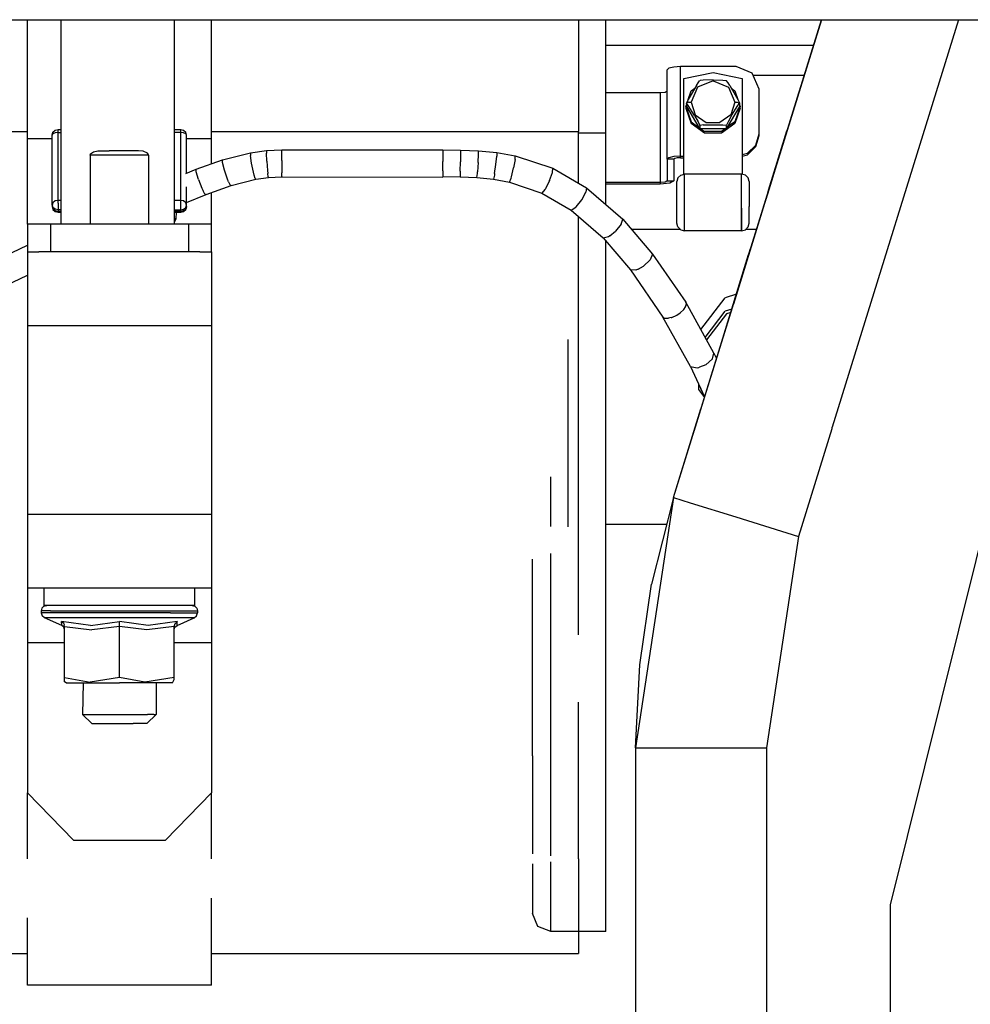
# Model space of a CAD drawing. Units: millimetres. Extents: x 967 to 8865, y -1812 to 1973.
# Drawn here: x 5852 to 6059, y 129 to 343 of the extents above; entities that cross this region are included whole.
import ezdxf

# ---------------------------------------------------------------- set-up
doc = ezdxf.new("R2010")
doc.units = ezdxf.units.MM
doc.layers.add('TFR-TRI', color=7, linetype='CONTINUOUS', true_color=0xffffff)

msp = doc.modelspace()

# ---------------------------------------------------------------- linework, layer by layer
at = {"layer": 'TFR-TRI', "color": 18, "linetype": 'CONTINUOUS'}
for p, q in [((5504.378906, 342.519775), (6026.611328, 342.519775)), ((5854, 316.593018), (5854, 342.519775)), ((5861.299805, 342.519775), (5861.299805, 298.051025)), ((5885.933594, 342.519775), (5885.933594, 298.051025)), ((5894, 316.593018), (5894, 342.519775)), ((5973.792969, 342.519775), (5973.792969, 340.039307)), ((5979.79248, 317.888672), (5979.79248, 342.519775)), ((5994.462891, 238.655518), (6026.611328, 342.519775)), ((5994.462891, 238.655518), (6026.611328, 342.519775)), ((6026.611328, 342.519775), (6006.521973, 277.616455)), ((6026.611328, 342.519775), (6022.878906, 330.462402)), ((6026.611328, 342.519775), (6026.495605, 342.146484)), ((6026.611328, 342.519775), (6026.495605, 342.146484)), ((6026.611328, 342.519775), (6032.194824, 342.519775)), ((6056.390625, 342.519775), (6028.991699, 254)), ((6056.390625, 342.519775), (6028.991699, 254)), ((6032.194824, 342.519775), (6821.044922, 342.519775)), ((6089.367188, 342.519775), (6041.560547, 150.180664)), ((5973.792969, 340.039307), (5973.792969, 318.228516)), ((5979.79248, 336.998047), (6024.901855, 336.998047)), ((5993.456543, 331.989258), (5993.062012, 331.653809)), ((5993.062012, 312.181396), (5993.062012, 331.653809)), ((5994.532715, 332.234619), (5993.456543, 331.989258)), ((5996.002441, 332.324707), (5994.532715, 332.234619)), ((6008.062012, 332.324707), (5996.002441, 332.324707)), ((5996.002441, 312.851807), (5996.002441, 332.324707)), ((5996.002441, 312.851807), (5996.002441, 332.324707)), ((6011.598145, 330.898682), (6008.062012, 332.324707)), ((5996.712402, 329.737305), (6003.062988, 331.0271)), ((5996.712402, 308.912109), (5996.712402, 329.737305)), ((6003.062988, 331.0271), (6009.413086, 329.737305)), ((6009.413086, 329.737305), (6009.413086, 308.912109)), ((6013.0625, 327.456299), (6011.598145, 330.898682)), ((6022.848145, 330.361572), (6011.82666, 330.361572)), ((6022.848145, 330.361572), (6011.82666, 330.361572)), ((6022.878906, 330.462402), (6020.425781, 322.536377)), ((5999.436035, 328.195312), (5997.668945, 325.180176)), ((5999.6875, 327.882324), (5998.289062, 324.595703)), ((5999.6875, 327.882324), (5998.289062, 324.595703)), ((5998.297363, 327.053955), (5999.100586, 327.622314)), ((5999.436035, 328.195312), (5999.802246, 328.776123)), ((6003.062988, 329.243408), (5999.6875, 327.882324)), ((6003.062988, 329.243408), (5999.6875, 327.882324)), ((5999.802246, 328.776123), (6000.148438, 329.242676)), ((6000.289551, 329.311279), (6000.148438, 329.242676)), ((6000.936035, 329.407471), (6000.289551, 329.311279)), ((6003.062988, 329.458252), (6000.936035, 329.407471)), ((6003.062988, 329.458252), (6005.20166, 329.40625)), ((6003.062988, 329.243408), (6006.437988, 327.882324)), ((6003.062988, 329.243408), (6006.437988, 327.882324)), ((6005.20166, 329.40625), (6005.894531, 329.288818)), ((6006.006348, 329.215088), (6005.894531, 329.288818)), ((6006.32959, 328.766357), (6006.006348, 329.215088)), ((6006.688965, 328.19458), (6006.32959, 328.766357)), ((6006.437988, 327.882324), (6007.835449, 324.595703)), ((6006.437988, 327.882324), (6007.835449, 324.595703)), ((6006.688965, 328.19458), (6008.462891, 325.168457)), ((6007.024902, 327.621826), (6007.828125, 327.053955)), ((6013.0625, 317.720215), (6013.0625, 327.456299)), ((5991.592285, 326.621094), (5979.79248, 326.621094)), ((5992.631836, 326.719482), (5991.592285, 326.621094)), ((5991.592285, 326.621094), (5991.592285, 307.148682)), ((5991.592285, 326.621094), (5991.592285, 307.148682)), ((5993.062012, 326.956787), (5992.631836, 326.719482)), ((5997.674805, 325.190674), (5998.297363, 327.053955)), ((6007.828125, 327.053955), (6008.449707, 325.189697)), ((6021.658203, 326.517578), (6014.875488, 304.606445)), ((5997.171875, 323.68335), (5997.289062, 324.033203)), ((5997.171875, 323.68335), (5998.297363, 320.3125)), ((5997.171875, 323.68335), (5997.171875, 323.318115)), ((5997.171875, 323.68335), (5998.297363, 320.3125)), ((5997.171875, 323.318115), (5998.297363, 319.94751)), ((5997.289062, 324.367676), (5997.345703, 324.539062)), ((5997.289062, 324.373291), (5997.419922, 324.480469)), ((5997.289062, 324.373291), (5997.315918, 324.374268)), ((5997.289062, 324.373291), (5997.315918, 324.374268)), ((5997.289062, 324.373291), (5997.289062, 324.367676)), ((5997.289062, 324.367676), (5997.289062, 323.68335)), ((5997.289062, 323.68335), (6000.003418, 319.105713)), ((5997.419922, 324.480469), (5997.291504, 324.369629)), ((5997.662598, 323.907715), (5997.315918, 324.374268)), ((5997.662598, 323.907715), (5997.315918, 324.374268)), ((5997.668945, 325.180176), (5997.345703, 324.539062)), ((5997.786621, 324.564941), (5997.419922, 324.480469)), ((5997.786621, 324.564941), (5997.419922, 324.480469)), ((5999.016113, 321.674805), (5997.662598, 323.907715)), ((5999.016113, 321.674805), (5997.662598, 323.907715)), ((5997.786621, 324.564941), (5998.289062, 324.595703)), ((5997.786621, 324.564941), (5998.289062, 324.595703)), ((5998.289062, 324.595703), (5999.200684, 321.864014)), ((5998.289062, 324.595703), (5999.200684, 321.864014)), ((6008.836426, 323.68335), (6005.949707, 318.814941)), ((6007.835449, 324.595703), (6006.923828, 321.864014)), ((6007.835449, 324.595703), (6006.923828, 321.864014)), ((6007.108398, 321.674561), (6008.455566, 323.897949)), ((6007.108398, 321.674561), (6008.455566, 323.897949)), ((6008.952637, 323.68335), (6007.828125, 320.3125)), ((6008.952637, 323.68335), (6007.828125, 320.3125)), ((6008.952637, 323.318115), (6007.828125, 319.94751)), ((6007.835449, 324.595703), (6008.338867, 324.564941)), ((6007.835449, 324.595703), (6008.338867, 324.564941)), ((6008.338867, 324.564941), (6008.705566, 324.480469)), ((6008.338867, 324.564941), (6008.705566, 324.480469)), ((6008.455566, 323.897949), (6008.778809, 324.346924)), ((6008.455566, 323.897949), (6008.778809, 324.346924)), ((6008.462891, 325.168457), (6008.808594, 324.466553)), ((6008.836426, 324.367676), (6008.705566, 324.480469)), ((6008.836426, 324.367676), (6008.705566, 324.480469)), ((6008.836426, 324.367676), (6008.778809, 324.346924)), ((6008.836426, 324.367676), (6008.778809, 324.346924)), ((6008.808594, 324.466553), (6008.835449, 324.374268)), ((6008.836426, 324.367676), (6008.835449, 324.374268)), ((6008.836426, 324.367676), (6008.836426, 323.68335)), ((6008.836426, 324.031738), (6008.952637, 323.68335)), ((6008.952637, 323.318115), (6008.952637, 323.68335)), ((5999.016113, 321.674805), (5999.795898, 320.311768)), ((5999.016113, 321.674805), (5999.795898, 320.311768)), ((5999.200684, 321.864014), (6001.587402, 320.175781)), ((5999.200684, 321.864014), (6001.587402, 320.175781)), ((6006.923828, 321.864014), (6004.537598, 320.175781)), ((6006.923828, 321.864014), (6004.537598, 320.175781)), ((6007.108398, 321.674561), (6006.322754, 320.300049)), ((6007.108398, 321.674561), (6006.322754, 320.300049)), ((6020.425781, 322.536377), (6007.485352, 280.729736)), ((5998.297363, 320.3125), (6000.003418, 319.105713)), ((5998.297363, 320.3125), (6000.003418, 319.105713)), ((6001.242188, 317.864258), (5998.297363, 319.94751)), ((5999.795898, 320.311768), (6000.119141, 319.670654)), ((5999.795898, 320.311768), (6000.119141, 319.670654)), ((6000.003418, 319.105713), (6000.175781, 318.814941)), ((6000.175781, 319.499512), (6000.119141, 319.670654)), ((6000.175781, 319.499512), (6000.119141, 319.670654)), ((6000.175781, 319.499512), (6000.17627, 319.505615)), ((6000.175781, 319.499512), (6000.17627, 319.505615)), ((6000.175781, 319.499512), (6000.175781, 318.814941)), ((6000.175781, 319.499512), (6000.175781, 318.814941)), ((6000.414551, 318.814941), (6000.175781, 318.814941)), ((6000.17627, 319.505615), (6000.230469, 319.55249)), ((6000.17627, 319.505615), (6000.230469, 319.55249)), ((6000.922852, 319.669922), (6000.230469, 319.55249)), ((6000.922852, 319.669922), (6000.230469, 319.55249)), ((6005.949707, 318.814941), (6000.414551, 318.814941)), ((6000.414551, 318.814941), (6001.242188, 318.229248)), ((6000.414551, 318.814941), (6001.242188, 318.229248)), ((6000.922852, 319.669922), (6005.188477, 319.670654)), ((6000.922852, 319.669922), (6005.188477, 319.670654)), ((6001.587402, 320.175781), (6004.537598, 320.175781)), ((6001.587402, 320.175781), (6004.537598, 320.175781)), ((6007.828125, 319.94751), (6004.883301, 317.864258)), ((6005.710938, 318.814941), (6004.883301, 318.229248)), ((6005.710938, 318.814941), (6004.883301, 318.229248)), ((6005.188477, 319.670654), (6005.835938, 319.574707)), ((6005.188477, 319.670654), (6005.835938, 319.574707)), ((6005.949707, 319.499512), (6005.835938, 319.574707)), ((6005.949707, 319.499512), (6005.835938, 319.574707)), ((6007.828125, 320.3125), (6005.949707, 318.983887)), ((6007.828125, 320.3125), (6005.949707, 318.983887)), ((6005.977051, 319.598633), (6005.949707, 319.506348)), ((6005.977051, 319.598633), (6005.949707, 319.506348)), ((6005.949707, 319.499512), (6005.949707, 319.506348)), ((6005.949707, 319.499512), (6005.949707, 319.506348)), ((6005.949707, 319.499512), (6005.949707, 318.814941)), ((6005.949707, 319.499512), (6005.949707, 318.814941)), ((6006.322754, 320.300049), (6005.977051, 319.598633)), ((6006.322754, 320.300049), (6005.977051, 319.598633)), ((5850.653809, 318.228516), (5854, 318.228516)), ((5850.653809, 318.228516), (5854, 318.228516)), ((5859.39502, 317.461914), (5859.564941, 318.075928)), ((5859.564941, 317.722412), (5859.39502, 317.461914)), ((5859.564941, 317.722412), (5859.39502, 317.461914)), ((5859.39502, 302.247314), (5859.39502, 317.461914)), ((5859.564941, 318.075928), (5860.029785, 318.525391)), ((5860.029785, 317.913086), (5859.564941, 317.722412)), ((5860.029785, 317.913086), (5859.564941, 317.722412)), ((5860.029785, 318.525391), (5860.664551, 318.690186)), ((5860.664551, 317.98291), (5860.029785, 317.913086)), ((5860.664551, 317.98291), (5860.029785, 317.913086)), ((5860.664551, 318.60791), (5860.664551, 318.690186)), ((5860.664551, 318.60791), (5860.664551, 318.690186)), ((5860.664551, 318.690186), (5861.299805, 318.690186)), ((5860.664551, 317.98291), (5860.664551, 318.60791)), ((5860.664551, 317.98291), (5860.664551, 318.60791)), ((5860.664551, 317.98291), (5861.299805, 317.98291)), ((5860.664551, 317.98291), (5861.299805, 317.98291)), ((5860.664551, 303.259033), (5860.664551, 317.98291)), ((5860.664551, 303.259033), (5860.664551, 317.98291)), ((5885.933594, 318.690186), (5887.334473, 318.690186)), ((5887.334473, 317.98291), (5885.933594, 317.98291)), ((5887.334473, 317.98291), (5885.933594, 317.98291)), ((5887.334473, 318.690186), (5887.334473, 318.60791)), ((5887.334473, 318.690186), (5887.334473, 318.60791)), ((5887.334473, 318.690186), (5887.970215, 318.525391)), ((5887.334473, 317.98291), (5887.334473, 318.60791)), ((5887.334473, 317.98291), (5887.334473, 318.60791)), ((5887.970215, 317.913086), (5887.334473, 317.98291)), ((5887.970215, 317.913086), (5887.334473, 317.98291)), ((5887.334473, 303.259033), (5887.334473, 317.98291)), ((5887.334473, 303.259033), (5887.334473, 317.98291)), ((5887.970215, 318.525391), (5888.435059, 318.075928)), ((5888.435059, 317.722412), (5887.970215, 317.913086)), ((5888.435059, 317.722412), (5887.970215, 317.913086)), ((5888.60498, 317.461914), (5888.435059, 318.075928)), ((5888.60498, 317.461914), (5888.435059, 317.722412)), ((5888.60498, 317.461914), (5888.435059, 317.722412)), ((5888.60498, 309.162598), (5888.60498, 317.461914)), ((5894, 318.228516), (5973.792969, 318.228516)), ((5894, 318.228516), (5973.792969, 318.228516)), ((5973.792969, 307.016846), (5973.792969, 318.228516)), ((5979.79248, 317.888672), (5973.792969, 317.888672)), ((5979.79248, 317.888672), (5973.792969, 317.888672)), ((5979.79248, 302.340088), (5979.79248, 317.888672)), ((6004.883301, 318.229248), (6001.242188, 318.229248)), ((6004.883301, 318.229248), (6001.242188, 318.229248)), ((6004.883301, 317.864258), (6001.242188, 317.864258)), ((6012.392578, 315.286133), (6013.0625, 317.720215)), ((6012.392578, 315.286133), (6013.0625, 317.720215)), ((6012.392578, 314.950439), (6013.0625, 317.384766)), ((6013.0625, 317.384766), (6013.0625, 317.720215)), ((6019.208008, 318.602295), (6014.875488, 304.606445)), ((6016.638184, 310.29834), (6019.132812, 318.358154)), ((6019.142578, 318.391846), (6019.132812, 318.358154)), ((5859.39502, 316.593018), (5854, 316.593018)), ((5859.39502, 316.593018), (5854, 316.593018)), ((5854, 303.264893), (5854, 316.593018)), ((5894, 316.593018), (5888.60498, 316.593018)), ((5894, 316.593018), (5888.60498, 316.593018)), ((5894, 311.184326), (5894, 316.593018)), ((6010.5625, 313.50415), (6012.392578, 315.286133)), ((6010.5625, 313.50415), (6012.392578, 315.286133)), ((6010.5625, 313.168701), (6012.392578, 314.950439)), ((6015.150879, 305.493408), (6018.262695, 315.548828)), ((5867.652832, 313.051025), (5867.751953, 313.383057)), ((5867.652832, 313.051025), (5867.751953, 313.383057)), ((5880.347168, 313.051025), (5867.652832, 313.051025)), ((5880.347168, 313.051025), (5867.652832, 313.051025)), ((5867.652832, 313.051025), (5867.652832, 298.051025)), ((5867.652832, 313.051025), (5867.652832, 298.051025)), ((5867.751953, 313.383057), (5868.357422, 313.833496)), ((5867.751953, 313.383057), (5868.357422, 313.833496)), ((5868.357422, 313.833496), (5869.340332, 314.033447)), ((5868.357422, 313.833496), (5869.340332, 314.033447)), ((5869.340332, 314.033447), (5869.841797, 314.051025)), ((5869.340332, 314.033447), (5869.841797, 314.051025)), ((5869.841797, 314.051025), (5871.794434, 314.051025)), ((5878.158203, 314.051025), (5871.794434, 314.051025)), ((5879.17041, 313.967285), (5878.158203, 314.051025)), ((5879.17041, 313.967285), (5878.158203, 314.051025)), ((5880.147949, 313.512695), (5879.17041, 313.967285)), ((5880.147949, 313.512695), (5879.17041, 313.967285)), ((5880.341309, 313.137451), (5880.147949, 313.512695)), ((5880.341309, 313.137451), (5880.147949, 313.512695)), ((5880.347168, 313.051025), (5880.341309, 313.137451)), ((5880.347168, 313.051025), (5880.341309, 313.137451)), ((5880.347168, 313.051025), (5880.347168, 298.051025)), ((5880.347168, 313.051025), (5880.347168, 298.051025)), ((5896.40625, 312.033691), (5902.479492, 313.619629)), ((5902.479492, 313.619629), (5905.952637, 314.088135)), ((5902.479492, 313.619629), (5902.479492, 313.040039)), ((5902.479492, 313.619629), (5902.479492, 313.040039)), ((5902.742188, 311.356201), (5902.479492, 313.040039)), ((5902.742188, 311.356201), (5902.479492, 313.040039)), ((5905.952637, 314.088135), (5905.952148, 313.508789)), ((5905.952637, 314.088135), (5905.952148, 313.508789)), ((5906.055176, 311.803467), (5905.952148, 313.508789)), ((5906.055176, 311.803467), (5905.952148, 313.508789)), ((5905.952637, 314.088135), (5909.337891, 314.216064)), ((5909.337891, 314.216064), (5944.337402, 314.221436)), ((5909.337891, 313.636719), (5909.337891, 314.216064)), ((5909.337891, 313.636719), (5909.337891, 314.216064)), ((5909.337891, 311.927002), (5909.337891, 313.636719)), ((5909.337891, 311.927002), (5909.337891, 313.636719)), ((5944.337402, 314.221436), (5944.337402, 313.8125)), ((5944.337402, 314.221436), (5944.337402, 313.8125)), ((5944.337402, 314.221436), (5948.154785, 314.198242)), ((5944.337402, 313.8125), (5944.337402, 313.481201)), ((5944.337402, 313.8125), (5944.337402, 313.481201)), ((5944.337402, 313.481201), (5944.337402, 312.233643)), ((5944.337402, 313.481201), (5944.337402, 312.233643)), ((5948.15332, 313.431885), (5948.136719, 311.621338)), ((5948.15332, 313.431885), (5948.136719, 311.621338)), ((5948.154785, 314.198242), (5948.15332, 313.431885)), ((5948.154785, 314.198242), (5948.15332, 313.431885)), ((5948.154785, 314.198242), (5952.085449, 314.051758)), ((5951.994141, 311.457275), (5952.083984, 313.271973)), ((5951.994141, 311.457275), (5952.083984, 313.271973)), ((5952.083984, 313.271973), (5952.085449, 314.051758)), ((5952.083984, 313.271973), (5952.085449, 314.051758)), ((5952.085449, 314.051758), (5956.054199, 313.668457)), ((5955.861328, 311.039551), (5956.04834, 312.859619)), ((5955.861328, 311.039551), (5956.04834, 312.859619)), ((5956.054199, 313.668457), (5956.04834, 312.859619)), ((5956.054199, 313.668457), (5956.04834, 312.859619)), ((5956.054199, 313.668457), (5960.041504, 312.966064)), ((5960.02832, 312.129395), (5960.041504, 312.966064)), ((5960.02832, 312.129395), (5960.041504, 312.966064)), ((5960.041504, 312.966064), (5968.220215, 310.218262)), ((5993.456543, 312.516602), (5993.062012, 312.181396)), ((5993.456543, 312.516602), (5993.062012, 312.181396)), ((5994.532715, 312.762207), (5993.456543, 312.516602)), ((5994.532715, 312.762207), (5993.456543, 312.516602)), ((5996.002441, 312.851807), (5994.532715, 312.762207)), ((5996.002441, 312.851807), (5994.532715, 312.762207)), ((5995.267578, 312.47168), (5994.729492, 312.348633)), ((5996.002441, 312.516602), (5995.267578, 312.47168)), ((5996.002441, 312.516602), (5996.002441, 312.851807)), ((5996.002441, 312.851807), (5996.712402, 312.851807)), ((5996.002441, 312.516602), (5996.002441, 312.851807)), ((5996.002441, 312.851807), (5996.712402, 312.851807)), ((5996.002441, 312.516602), (5996.712402, 312.516602)), ((6009.413086, 313.204102), (6010.5625, 313.50415)), ((6009.413086, 313.204102), (6010.5625, 313.50415)), ((6009.413086, 312.868896), (6010.5625, 313.168701)), ((6017.691406, 313.702393), (6015.150879, 305.493408)), ((5890.713867, 310.024902), (5896.40625, 312.033691)), ((5896.40625, 311.454102), (5896.40625, 312.033691)), ((5896.40625, 311.454102), (5896.40625, 312.033691)), ((5896.833008, 309.813721), (5896.40625, 311.454102)), ((5896.833008, 309.813721), (5896.40625, 311.454102)), ((5903.14502, 309.355957), (5902.742188, 311.356201)), ((5903.14502, 309.355957), (5902.742188, 311.356201)), ((5906.055176, 311.803467), (5906.213867, 309.770264)), ((5906.055176, 311.803467), (5906.213867, 309.770264)), ((5909.337891, 311.927002), (5909.337891, 309.887939)), ((5909.337891, 311.927002), (5909.337891, 309.887939)), ((5944.337402, 312.233643), (5944.337402, 311.684082)), ((5944.337402, 312.233643), (5944.337402, 311.684082)), ((5944.337402, 310.181396), (5944.337402, 311.684082)), ((5944.337402, 310.181396), (5944.337402, 311.684082)), ((5948.111328, 309.613525), (5948.136719, 311.621338)), ((5948.111328, 309.613525), (5948.136719, 311.621338)), ((5951.994141, 311.457275), (5951.858398, 309.456543)), ((5951.994141, 311.457275), (5951.858398, 309.456543)), ((5955.580078, 309.059814), (5955.861328, 311.039551)), ((5955.580078, 309.059814), (5955.861328, 311.039551)), ((5959.236328, 308.379639), (5959.710449, 310.317871)), ((5959.236328, 308.379639), (5959.710449, 310.317871)), ((5960.02832, 312.129395), (5959.710449, 310.317871)), ((5960.02832, 312.129395), (5959.710449, 310.317871)), ((5994.532715, 312.181396), (5993.062012, 312.181396)), ((5994.532715, 312.181396), (5993.062012, 312.181396)), ((5993.062012, 312.181396), (5993.062012, 307.483887)), ((5994.729492, 312.348633), (5994.532715, 312.181396)), ((5994.532715, 312.181396), (5994.532715, 307.483887)), ((5888.435059, 309.093018), (5890.713867, 310.024902)), ((5890.713867, 309.445312), (5890.713867, 310.024902)), ((5890.713867, 309.445312), (5890.713867, 310.024902)), ((5891.197266, 307.82373), (5890.713867, 309.445312)), ((5891.197266, 307.82373), (5890.713867, 309.445312)), ((5897.489746, 307.87915), (5896.833008, 309.813721)), ((5897.489746, 307.87915), (5896.833008, 309.813721)), ((5903.296387, 308.713379), (5903.14502, 309.355957)), ((5903.296387, 308.713379), (5903.14502, 309.355957)), ((5903.5, 307.974854), (5903.296387, 308.713379)), ((5903.5, 307.974854), (5903.296387, 308.713379)), ((5903.640625, 307.859863), (5906.40918, 308.233398)), ((5906.213867, 309.770264), (5906.273438, 309.114746)), ((5906.213867, 309.770264), (5906.273438, 309.114746)), ((5906.354004, 308.360107), (5906.273438, 309.114746)), ((5906.354004, 308.360107), (5906.273438, 309.114746)), ((5906.354004, 308.360107), (5906.40918, 308.233398)), ((5906.354004, 308.360107), (5906.40918, 308.233398)), ((5906.40918, 308.233398), (5909.337891, 308.343994)), ((5909.337891, 309.887939), (5909.337891, 309.230713)), ((5909.337891, 309.887939), (5909.337891, 309.230713)), ((5909.337891, 308.472656), (5909.337891, 309.230713)), ((5909.337891, 308.472656), (5909.337891, 309.230713)), ((5909.337891, 308.472656), (5909.337891, 308.343994)), ((5909.337891, 308.472656), (5909.337891, 308.343994)), ((5909.337891, 308.343994), (5944.337891, 308.270264)), ((5944.337402, 309.670654), (5944.337402, 310.181396)), ((5944.337402, 309.670654), (5944.337402, 310.181396)), ((5944.337402, 309.670654), (5944.337402, 309.230957)), ((5944.337402, 309.670654), (5944.337402, 309.230957)), ((5944.337402, 309.230957), (5944.337402, 308.616455)), ((5944.337402, 309.230957), (5944.337402, 308.616455)), ((5944.337402, 308.616455), (5944.337402, 308.383057)), ((5944.337402, 308.616455), (5944.337402, 308.383057)), ((5944.337402, 308.383057), (5944.337891, 308.270264)), ((5944.337402, 308.383057), (5944.337891, 308.270264)), ((5948.089844, 308.348145), (5944.337891, 308.270264)), ((5948.10498, 309.208984), (5948.089844, 308.348145)), ((5948.10498, 309.208984), (5948.089844, 308.348145)), ((5948.089844, 308.348145), (5951.739746, 308.206299)), ((5948.111328, 309.613525), (5948.10498, 309.208984)), ((5948.111328, 309.613525), (5948.10498, 309.208984)), ((5951.739746, 308.206299), (5951.82666, 309.071045)), ((5951.739746, 308.206299), (5951.82666, 309.071045)), ((5951.739746, 308.206299), (5955.335938, 307.847168)), ((5951.82666, 309.071045), (5951.858398, 309.456543)), ((5951.82666, 309.071045), (5951.858398, 309.456543)), ((5955.520996, 308.716064), (5955.335938, 307.847168)), ((5955.520996, 308.716064), (5955.335938, 307.847168)), ((5955.580078, 309.059814), (5955.520996, 308.716064)), ((5955.580078, 309.059814), (5955.520996, 308.716064)), ((5959.148926, 308.080078), (5959.236328, 308.379639)), ((5959.148926, 308.080078), (5959.236328, 308.379639)), ((5967.527832, 307.542725), (5968.159668, 309.296631)), ((5967.527832, 307.542725), (5968.159668, 309.296631)), ((5968.159668, 309.296631), (5968.220215, 310.218262)), ((5968.159668, 309.296631), (5968.220215, 310.218262)), ((5968.220215, 310.218262), (5975.539062, 306.013428)), ((5995.416016, 308.138184), (5995.192383, 307.324951)), ((5996.026855, 308.733398), (5995.416016, 308.138184)), ((5996.026855, 308.733398), (5996.862793, 308.951172)), ((5996.862793, 308.514404), (5996.862793, 308.951172)), ((5996.862793, 308.514404), (5996.862793, 308.951172)), ((6009.262695, 308.951172), (5996.862793, 308.951172)), ((5996.862793, 305.623535), (5996.862793, 308.514404)), ((5996.862793, 305.623535), (5996.862793, 308.514404)), ((6009.262695, 308.514404), (6009.262695, 308.951172)), ((6009.262695, 308.514404), (6009.262695, 308.951172)), ((6010.097656, 308.733398), (6009.262695, 308.951172)), ((6009.262695, 305.623535), (6009.262695, 308.514404)), ((6009.262695, 305.623535), (6009.262695, 308.514404)), ((6010.708984, 308.138184), (6010.097656, 308.733398)), ((6010.932129, 307.324951), (6010.708984, 308.138184)), ((5888.60498, 302.247314), (5888.60498, 306.206787)), ((5891.197266, 307.82373), (5891.936523, 305.918945)), ((5891.197266, 307.82373), (5891.936523, 305.918945)), ((5892.843262, 304.539795), (5898.294434, 306.463867)), ((5897.734375, 307.260986), (5897.489746, 307.87915)), ((5897.734375, 307.260986), (5897.489746, 307.87915)), ((5897.734375, 307.260986), (5898.066406, 306.556396)), ((5897.734375, 307.260986), (5898.066406, 306.556396)), ((5898.294434, 306.463867), (5898.066406, 306.556396)), ((5898.294434, 306.463867), (5898.066406, 306.556396)), ((5898.294434, 306.463867), (5903.640625, 307.859863)), ((5903.5, 307.974854), (5903.640625, 307.859863)), ((5903.5, 307.974854), (5903.640625, 307.859863)), ((5955.335938, 307.847168), (5958.827637, 307.221191)), ((5958.827637, 307.221191), (5959.148926, 308.080078)), ((5958.827637, 307.221191), (5959.148926, 308.080078)), ((5958.827637, 307.221191), (5965.859863, 304.826416)), ((5967.527832, 307.542725), (5966.619629, 305.7771)), ((5967.527832, 307.542725), (5966.619629, 305.7771)), ((5975.539062, 306.013428), (5975.423828, 305.029053)), ((5975.539062, 306.013428), (5975.423828, 305.029053)), ((5975.539062, 306.013428), (5983.427246, 299.201172)), ((5991.592285, 307.148682), (5979.79248, 307.148682)), ((5991.592285, 307.148682), (5979.79248, 307.148682)), ((5991.592285, 306.813477), (5979.79248, 306.813477)), ((5992.631836, 307.246582), (5991.592285, 307.148682)), ((5992.631836, 307.246582), (5991.592285, 307.148682)), ((5991.592285, 307.148682), (5991.592285, 306.813477)), ((5991.592285, 307.148682), (5991.592285, 306.813477)), ((5993.671387, 307.01001), (5991.592285, 306.813477)), ((5993.062012, 307.483887), (5992.631836, 307.246582)), ((5993.062012, 307.483887), (5992.631836, 307.246582)), ((5993.062012, 307.483887), (5994.532715, 307.483887)), ((5993.062012, 307.483887), (5994.532715, 307.483887)), ((5994.532715, 307.483887), (5993.671387, 307.01001)), ((5995.192383, 307.005615), (5995.192383, 307.324951)), ((5995.192383, 304.890137), (5995.192383, 307.005615)), ((6010.932129, 307.324951), (6010.932129, 307.005615)), ((6010.932129, 307.005615), (6010.932129, 304.890137)), ((5888.60498, 302.807373), (5892.843262, 304.539795)), ((5891.936523, 305.918945), (5892.212402, 305.312012)), ((5891.936523, 305.918945), (5892.212402, 305.312012)), ((5892.586914, 304.62207), (5892.212402, 305.312012)), ((5892.586914, 304.62207), (5892.212402, 305.312012)), ((5892.843262, 304.539795), (5892.586914, 304.62207)), ((5892.843262, 304.539795), (5892.586914, 304.62207)), ((5894, 303.264893), (5894, 304.947998)), ((5966.518066, 305.615479), (5965.859863, 304.826416)), ((5966.518066, 305.615479), (5965.859863, 304.826416)), ((5965.859863, 304.826416), (5972.253906, 301.125732)), ((5966.619629, 305.7771), (5966.518066, 305.615479)), ((5966.619629, 305.7771), (5966.518066, 305.615479)), ((5974.53125, 303.380371), (5975.423828, 305.029053)), ((5974.53125, 303.380371), (5975.423828, 305.029053)), ((5995.192383, 301.902344), (5995.192383, 304.890137)), ((5996.862793, 301.540039), (5996.862793, 305.623535)), ((5996.862793, 301.540039), (5996.862793, 305.623535)), ((6006.575195, 277.790039), (6014.65625, 303.895264)), ((6009.262695, 301.540039), (6009.262695, 305.623535)), ((6009.262695, 301.540039), (6009.262695, 305.623535)), ((6010.932129, 304.890137), (6010.932129, 301.902344)), ((6014.875488, 304.606445), (6014.523438, 303.466797)), ((6014.875488, 304.606445), (6014.523438, 303.466797)), ((6014.875488, 304.606445), (6015.150879, 305.493408)), ((6014.875488, 304.606445), (6015.150879, 305.493408)), ((5854, 298.051025), (5854, 303.264893)), ((5859.564941, 302.753174), (5859.39502, 302.247314)), ((5859.564941, 302.753174), (5859.39502, 302.247314)), ((5859.39502, 302.247314), (5859.39502, 301.94165)), ((5859.39502, 302.247314), (5859.564941, 301.727295)), ((5859.39502, 302.247314), (5859.564941, 301.727295)), ((5859.39502, 301.94165), (5859.564941, 301.306641)), ((5859.39502, 301.94165), (5859.564941, 301.421387)), ((5859.39502, 301.94165), (5859.564941, 301.421387)), ((5860.029785, 303.123779), (5859.564941, 302.753174)), ((5860.029785, 303.123779), (5859.564941, 302.753174)), ((5860.029785, 301.346191), (5859.564941, 301.727295)), ((5860.029785, 301.346191), (5859.564941, 301.727295)), ((5860.664551, 303.259033), (5860.029785, 303.123779)), ((5860.664551, 303.259033), (5860.029785, 303.123779)), ((5861.299805, 303.259033), (5860.664551, 303.259033)), ((5861.299805, 303.259033), (5860.664551, 303.259033)), ((5860.664551, 302.615967), (5860.664551, 303.259033)), ((5860.664551, 302.615967), (5860.664551, 303.259033)), ((5860.664551, 302.615967), (5860.664551, 301.832764)), ((5860.664551, 302.615967), (5860.664551, 301.832764)), ((5860.664551, 301.832764), (5860.664551, 301.207031)), ((5860.664551, 301.832764), (5860.664551, 301.207031)), ((5887.334473, 303.259033), (5885.933594, 303.259033)), ((5887.334473, 303.259033), (5885.933594, 303.259033)), ((5887.334473, 302.615967), (5887.334473, 303.259033)), ((5887.334473, 302.615967), (5887.334473, 303.259033)), ((5887.970215, 303.123779), (5887.334473, 303.259033)), ((5887.970215, 303.123779), (5887.334473, 303.259033)), ((5887.334473, 301.832764), (5887.334473, 302.615967)), ((5887.334473, 301.832764), (5887.334473, 302.615967)), ((5887.334473, 301.207031), (5887.334473, 301.832764)), ((5887.334473, 301.207031), (5887.334473, 301.832764)), ((5888.435059, 302.753174), (5887.970215, 303.123779)), ((5888.435059, 302.753174), (5887.970215, 303.123779)), ((5888.435059, 301.727295), (5888.23291, 301.511719)), ((5888.435059, 301.727295), (5888.23291, 301.511719)), ((5888.60498, 302.247314), (5888.435059, 302.753174)), ((5888.60498, 302.247314), (5888.435059, 302.753174)), ((5888.435059, 301.727295), (5888.60498, 302.247314)), ((5888.435059, 301.727295), (5888.60498, 302.247314)), ((5888.60498, 301.94165), (5888.435059, 301.421387)), ((5888.60498, 301.94165), (5888.435059, 301.421387)), ((5888.60498, 301.94165), (5888.435059, 301.306641)), ((5888.60498, 301.94165), (5888.60498, 302.247314)), ((5894, 298.051025), (5894, 303.264893)), ((5972.253906, 301.125732), (5973.217773, 301.778809)), ((5972.253906, 301.125732), (5973.217773, 301.778809)), ((5973.217773, 301.778809), (5973.279785, 301.838867)), ((5973.217773, 301.778809), (5973.279785, 301.838867)), ((5973.279785, 301.838867), (5974.53125, 303.380371)), ((5973.279785, 301.838867), (5974.53125, 303.380371)), ((5995.192383, 299.345703), (5995.192383, 301.902344)), ((6010.932129, 299.345703), (6010.932129, 301.902344)), ((5859.564941, 301.421387), (5860.029785, 301.040527)), ((5859.564941, 301.421387), (5860.029785, 301.040527)), ((5859.564941, 301.306641), (5860.029785, 300.842041)), ((5860.664551, 301.207031), (5860.029785, 301.346191)), ((5860.664551, 301.207031), (5860.029785, 301.346191)), ((5860.029785, 301.040527), (5860.664551, 300.901367)), ((5860.029785, 301.040527), (5860.664551, 300.901367)), ((5860.029785, 300.842041), (5860.664551, 300.671875)), ((5861.299805, 301.207031), (5860.664551, 301.207031)), ((5860.664551, 301.207031), (5860.664551, 300.901367)), ((5861.299805, 301.207031), (5860.664551, 301.207031)), ((5860.664551, 301.207031), (5860.664551, 300.901367)), ((5860.664551, 300.671875), (5860.664551, 300.901367)), ((5860.664551, 300.671875), (5860.664551, 300.901367)), ((5860.664551, 300.901367), (5861.299805, 300.901367)), ((5860.664551, 300.901367), (5861.299805, 300.901367)), ((5860.664551, 300.671875), (5861.299805, 300.671875)), ((5885.933594, 301.207031), (5887.334473, 301.207031)), ((5885.933594, 301.207031), (5887.334473, 301.207031)), ((5885.933594, 300.901367), (5887.334473, 300.901367)), ((5885.933594, 300.901367), (5887.334473, 300.901367)), ((5885.933594, 300.671875), (5887.334473, 300.671875)), ((5886.355469, 300.671875), (5886.306641, 299.276611)), ((5887.334473, 301.207031), (5887.970215, 301.346191)), ((5887.334473, 301.207031), (5887.970215, 301.346191)), ((5887.334473, 300.901367), (5887.334473, 301.207031)), ((5887.334473, 300.901367), (5887.334473, 301.207031)), ((5887.334473, 300.901367), (5887.970215, 301.040527)), ((5887.334473, 300.901367), (5887.970215, 301.040527)), ((5887.334473, 300.671875), (5887.334473, 300.901367)), ((5887.334473, 300.671875), (5887.334473, 300.901367)), ((5887.334473, 300.671875), (5887.970215, 300.842041)), ((5888.23291, 301.511719), (5887.970215, 301.346191)), ((5888.23291, 301.511719), (5887.970215, 301.346191)), ((5887.970215, 300.842041), (5888.435059, 301.306641)), ((5887.970215, 301.040527), (5888.23291, 301.206055)), ((5887.970215, 301.040527), (5888.23291, 301.206055)), ((5888.435059, 301.421387), (5888.23291, 301.206055)), ((5888.435059, 301.421387), (5888.23291, 301.206055)), ((5972.253906, 301.125732), (5979.174805, 295.098633)), ((5973.792969, 280.533936), (5973.792969, 299.785889)), ((5996.862793, 298.045654), (5996.862793, 301.540039)), ((5996.862793, 298.045654), (5996.862793, 301.540039)), ((6009.262695, 301.540039), (6009.262695, 298.045654)), ((6009.262695, 298.045654), (6009.262695, 301.540039)), ((5854.669922, 298.051025), (5854, 298.051025)), ((5854, 298.051025), (5854, 292.051025)), ((5856.5, 298.051025), (5854.669922, 298.051025)), ((5859.000488, 298.051025), (5856.5, 298.051025)), ((5859.000488, 298.051025), (5859.000488, 292.051025)), ((5859.000488, 298.051025), (5859.000488, 292.051025)), ((5889.000488, 298.051025), (5859.000488, 298.051025)), ((5886.306641, 299.276611), (5885.933594, 299.276611)), ((5886.306641, 299.276611), (5885.933594, 298.439453)), ((5886.306641, 299.276611), (5885.933594, 299.276611)), ((5889.000488, 298.051025), (5889.000488, 292.051025)), ((5889.000488, 298.051025), (5889.000488, 292.051025)), ((5891.5, 298.051025), (5889.000488, 298.051025)), ((5893.330078, 298.051025), (5891.5, 298.051025)), ((5894, 298.051025), (5893.330078, 298.051025)), ((5894, 292.051025), (5894, 298.051025)), ((5983.092285, 298.063965), (5981.86377, 296.557373)), ((5983.092285, 298.063965), (5981.86377, 296.557373)), ((5983.092285, 298.063965), (5983.427246, 299.201172)), ((5983.092285, 298.063965), (5983.427246, 299.201172)), ((5983.427246, 299.201172), (5989.912598, 291.585693)), ((5995.192383, 298.335205), (5995.192383, 299.345703)), ((5995.416016, 297.500488), (5995.192383, 298.335205)), ((5995.416016, 297.500488), (5996.026855, 296.88916)), ((5996.862793, 296.665527), (5996.862793, 298.045654)), ((5996.862793, 296.665527), (5996.862793, 298.045654)), ((6009.262695, 296.665527), (6009.262695, 298.045654)), ((6009.262695, 298.045654), (6009.262695, 296.665527)), ((6010.097656, 296.88916), (6010.708984, 297.500488)), ((6010.708984, 297.500488), (6010.932129, 298.335205)), ((6010.932129, 298.335205), (6010.932129, 299.345703)), ((5979.174805, 295.098633), (5980.316406, 295.386475)), ((5979.174805, 295.098633), (5980.316406, 295.386475)), ((5980.316406, 295.386475), (5980.547363, 295.52002)), ((5980.316406, 295.386475), (5980.547363, 295.52002)), ((5980.623535, 295.567627), (5980.547363, 295.52002)), ((5980.623535, 295.567627), (5980.547363, 295.52002)), ((5980.623535, 295.567627), (5981.86377, 296.557373)), ((5980.623535, 295.567627), (5981.86377, 296.557373)), ((5996.016113, 296.900879), (5985.385742, 296.900879)), ((5996.016113, 296.900879), (5985.385742, 296.900879)), ((5996.026855, 296.88916), (5996.862793, 296.665527)), ((6009.262695, 296.665527), (5996.862793, 296.665527)), ((6009.262695, 296.665527), (6010.097656, 296.88916)), ((6012.491211, 296.900391), (6010.109375, 296.900879)), ((6012.491211, 296.900391), (6010.109375, 296.900879)), ((5845.065918, 289.288574), (5854, 293.549805)), ((5979.174805, 295.098633), (5985.13623, 288.134277)), ((5979.79248, 208.826416), (5979.79248, 294.376953)), ((5854, 292.051025), (5856.5, 292.051025)), ((5854, 292.051025), (5854, 289.907471)), ((5859.000488, 292.051025), (5856.5, 292.051025)), ((5889.000488, 292.051025), (5859.000488, 292.051025)), ((5891.5, 292.051025), (5889.000488, 292.051025)), ((5891.5, 292.051025), (5894, 292.051025)), ((5894, 292.051025), (5894, 289.907471)), ((5989.912598, 291.585693), (5989.38623, 290.361328)), ((5989.912598, 291.585693), (5989.38623, 290.361328)), ((5989.912598, 291.585693), (5997.113281, 281.149414)), ((6006.575195, 277.790039), (6011.214355, 292.775391)), ((6006.575195, 277.790039), (6010.807617, 291.461914)), ((5854, 289.907471), (5854, 284.050781)), ((5894, 289.907471), (5894, 284.050781)), ((5986.785645, 288.305664), (5987.946777, 288.988037)), ((5986.785645, 288.305664), (5987.946777, 288.988037)), ((5989.38623, 290.361328), (5987.946777, 288.988037)), ((5989.38623, 290.361328), (5987.946777, 288.988037)), ((5847.719727, 284.030762), (5854, 287.026123)), ((5986.268555, 288.108643), (5985.13623, 288.134277)), ((5986.268555, 288.108643), (5985.13623, 288.134277)), ((5985.13623, 288.134277), (5992.148438, 277.840088)), ((5986.785645, 288.305664), (5986.268555, 288.108643)), ((5986.785645, 288.305664), (5986.268555, 288.108643)), ((6009.893555, 288.509033), (6001.23584, 260.540283)), ((5854, 284.050781), (5854, 276.051025)), ((5894, 284.050781), (5894, 276.051025)), ((6008.142578, 282.85083), (6005.664551, 282.080322)), ((5973.792969, 228.381836), (5973.792969, 280.533936)), ((5994.462891, 238.655518), (6007.485352, 280.729736)), ((5997.09668, 280.108154), (5997.261719, 280.796387)), ((5997.09668, 280.108154), (5997.261719, 280.796387)), ((5997.261719, 280.796387), (5997.113281, 281.149414)), ((5997.261719, 280.796387), (5997.113281, 281.149414)), ((6003.263672, 270.044678), (5997.113281, 281.149414)), ((6000.422852, 275.174316), (6005.664551, 282.080322)), ((5994.112305, 277.82373), (5995.209473, 278.326416)), ((5994.112305, 277.82373), (5995.209473, 278.326416)), ((5995.209473, 278.326416), (5995.911621, 278.794678)), ((5995.209473, 278.326416), (5995.911621, 278.794678)), ((5995.911621, 278.794678), (5996.734863, 279.572021)), ((5995.911621, 278.794678), (5996.734863, 279.572021)), ((5996.734863, 279.572021), (5997.09668, 280.108154)), ((5996.734863, 279.572021), (5997.09668, 280.108154)), ((6001.363281, 273.477051), (6005.664551, 279.144531)), ((6001.363281, 273.477051), (6005.664551, 279.144531)), ((6005.958008, 278.612305), (6001.656738, 272.945801)), ((6005.958008, 278.612305), (6001.656738, 272.945801)), ((6007.13623, 279.602295), (6005.664551, 279.144531)), ((6007.13623, 279.602295), (6005.664551, 279.144531)), ((6006.92334, 278.912842), (6005.958008, 278.612305)), ((6006.92334, 278.912842), (6005.958008, 278.612305)), ((5854, 276.051025), (5894, 276.051025)), ((5854, 276.051025), (5894, 276.051025)), ((5854, 276.051025), (5854, 235.051025)), ((5894, 276.051025), (5894, 235.051025)), ((5992.148438, 277.840088), (5992.540527, 277.649658)), ((5992.148438, 277.840088), (5992.540527, 277.649658)), ((5998.150391, 267.118652), (5992.148438, 277.840088)), ((5992.540527, 277.649658), (5993.397949, 277.642334)), ((5992.540527, 277.649658), (5993.397949, 277.642334)), ((5993.959961, 277.774414), (5993.397949, 277.642334)), ((5993.959961, 277.774414), (5993.397949, 277.642334)), ((5993.959961, 277.774414), (5994.112305, 277.82373)), ((5993.959961, 277.774414), (5994.112305, 277.82373)), ((6006.521973, 277.616455), (6001.23584, 260.540283)), ((6006.521973, 277.616455), (6001.23584, 260.540283)), ((6002.987305, 266.196533), (6006.575195, 277.790039)), ((6006.521973, 277.616455), (6006.522461, 277.616455)), ((6006.521973, 277.616455), (6006.522461, 277.616455)), ((5971.592285, 232.30127), (5971.592285, 272.990234)), ((6002.936035, 268.793701), (6003.263672, 270.044678)), ((6002.936035, 268.793701), (6003.263672, 270.044678)), ((6003.263672, 270.044678), (6003.821289, 268.890869)), ((6001.48877, 267.545166), (6000.119141, 266.984131)), ((6001.48877, 267.545166), (6000.119141, 266.984131)), ((6001.48877, 267.545166), (6002.936035, 268.793701)), ((6001.48877, 267.545166), (6002.936035, 268.793701)), ((5998.150391, 267.118652), (5999.598145, 266.883545)), ((5998.150391, 267.118652), (6001.236816, 260.540527)), ((5998.150391, 267.118652), (5999.598145, 266.883545)), ((5999.598145, 266.883545), (5999.959473, 266.946533)), ((5999.598145, 266.883545), (5999.959473, 266.946533)), ((5999.959473, 266.946533), (6000.119141, 266.984131)), ((5999.959473, 266.946533), (6000.119141, 266.984131)), ((5999.899902, 263.390869), (5999.899902, 262.159424)), ((5999.899902, 262.159424), (6001.205078, 260.439209)), ((6000.375, 262.377441), (6000.375, 262.163086)), ((6000.375, 262.377441), (6000.375, 262.163086)), ((6000.375, 262.163086), (6000.638184, 261.81543)), ((6000.375, 262.163086), (6000.638184, 261.81543)), ((6001.23584, 260.540283), (5998.910645, 253.024902)), ((6001.23584, 260.540283), (5998.910645, 253.024902)), ((5998.910645, 253.024902), (6000.438477, 257.96167)), ((5994.462891, 238.655518), (5998.910645, 253.024902)), ((5994.462891, 238.655518), (5998.910645, 253.024902)), ((5994.462891, 238.655518), (5998.910645, 253.024902)), ((5994.462891, 238.655518), (5998.910645, 253.024902)), ((6028.86084, 253.578369), (6021.638672, 230.244141)), ((6028.86084, 253.578369), (6021.638672, 230.244141)), ((6028.86084, 254), (6028.86084, 253.578369)), ((6028.86084, 254), (6028.991699, 254)), ((6028.86084, 254), (6028.991699, 254)), ((6028.86084, 254), (6028.86084, 253.578369)), ((5967.79248, 232.419922), (5967.79248, 243.179199)), ((5967.79248, 232.419922), (5967.79248, 243.179199)), ((5994.462891, 238.655518), (5986.240234, 184.280518)), ((5994.462891, 238.655518), (5989.709473, 219.833008)), ((5994.462891, 238.655518), (5998.103516, 237.528564)), ((5994.462891, 238.655518), (5998.103516, 237.528564)), ((5998.103516, 237.528564), (6008.05127, 234.449951)), ((5998.103516, 237.528564), (6008.05127, 234.449951)), ((5854, 235.051025), (5854, 227.050781)), ((5854, 235.051025), (5894, 235.051025)), ((5854, 235.051025), (5894, 235.051025)), ((5894, 235.051025), (5894, 227.050781)), ((6008.05127, 234.449951), (6021.638672, 230.244141)), ((6008.05127, 234.449951), (6021.638672, 230.244141)), ((5979.79248, 232.89502), (5993.007812, 232.89502)), ((6021.638672, 230.244141), (6014.687988, 184.280518)), ((6021.638672, 230.244141), (6014.687988, 184.280518)), ((5854, 227.050781), (5854, 221.19458)), ((5894, 227.050781), (5894, 221.19458)), ((5973.792969, 208.826416), (5973.792969, 228.381836)), ((5963.79248, 182.577637), (5963.79248, 225.289795)), ((5967.79248, 208.826416), (5967.79248, 226.526367)), ((5967.79248, 208.826416), (5967.79248, 226.526367)), ((5854, 221.19458), (5854, 219.051025)), ((5894, 221.19458), (5894, 219.051025)), ((5854, 219.051025), (5854, 215.839111)), ((5854, 219.051025), (5894, 219.051025)), ((5857.590332, 219.051025), (5857.590332, 215.240967)), ((5890.409668, 215.240967), (5890.409668, 219.051025)), ((5894, 219.051025), (5894, 215.839111)), ((5987.133789, 202.293701), (5989.709473, 219.833008)), ((5854, 215.839111), (5854, 207.081787)), ((5857.17041, 214.641113), (5857.012207, 214.040771)), ((5859.061035, 214.040771), (5857.012207, 214.040771)), ((5859.061035, 214.040771), (5857.012207, 214.040771)), ((5857.012207, 214.040771), (5857.012207, 213.642822)), ((5857.603027, 215.080322), (5857.17041, 214.641113)), ((5859.570312, 215.240967), (5857.590332, 215.240967)), ((5857.603027, 215.080322), (5858.193848, 215.240967)), ((5859.061035, 214.040771), (5868.100098, 214.040771)), ((5859.061035, 214.040771), (5868.100098, 214.040771)), ((5860.100586, 215.240967), (5859.570312, 215.240967)), ((5868.300781, 215.240967), (5860.100586, 215.240967)), ((5868.100098, 214.040771), (5879.899902, 214.040771)), ((5868.100098, 214.040771), (5879.899902, 214.040771)), ((5874.000488, 215.240967), (5868.300781, 215.240967)), ((5879.69873, 215.240967), (5874.000488, 215.240967)), ((5887.899414, 215.240967), (5879.69873, 215.240967)), ((5879.899902, 214.040771), (5888.938965, 214.040771)), ((5879.899902, 214.040771), (5888.938965, 214.040771)), ((5888.429688, 215.240967), (5887.899414, 215.240967)), ((5890.409668, 215.240967), (5888.429688, 215.240967)), ((5888.938965, 214.040771), (5890.987793, 214.040771)), ((5888.938965, 214.040771), (5890.987793, 214.040771)), ((5889.806641, 215.240967), (5890.396973, 215.080322)), ((5890.396973, 215.080322), (5890.82959, 214.641113)), ((5890.82959, 214.641113), (5890.987793, 214.040771)), ((5890.987793, 214.040771), (5890.987793, 213.642822)), ((5894, 215.839111), (5894, 207.081787)), ((5859.061035, 213.642822), (5857.012207, 213.642822)), ((5859.061035, 213.642822), (5857.012207, 213.642822)), ((5857.012207, 213.642822), (5857.210938, 212.976074)), ((5857.741699, 212.53418), (5857.210938, 212.976074)), ((5863.387695, 212.53418), (5857.741699, 212.53418)), ((5863.387695, 212.53418), (5857.741699, 212.53418)), ((5861.464844, 210.887939), (5857.741699, 212.53418)), ((5862.912109, 213.642822), (5859.061035, 213.642822)), ((5862.912109, 213.642822), (5859.061035, 213.642822)), ((5868.100098, 213.642822), (5862.912109, 213.642822)), ((5868.100098, 213.642822), (5862.912109, 213.642822)), ((5874.000488, 212.53418), (5863.387695, 212.53418)), ((5874.000488, 212.53418), (5863.387695, 212.53418)), ((5874.000488, 213.642822), (5868.100098, 213.642822)), ((5874.000488, 213.642822), (5868.100098, 213.642822)), ((5879.899902, 213.642822), (5874.000488, 213.642822)), ((5879.899902, 213.642822), (5874.000488, 213.642822)), ((5884.612305, 212.53418), (5874.000488, 212.53418)), ((5884.612305, 212.53418), (5874.000488, 212.53418)), ((5885.087891, 213.642822), (5879.899902, 213.642822)), ((5885.087891, 213.642822), (5879.899902, 213.642822)), ((5890.258301, 212.53418), (5884.612305, 212.53418)), ((5890.258301, 212.53418), (5884.612305, 212.53418)), ((5885.087891, 213.642822), (5888.938965, 213.642822)), ((5885.087891, 213.642822), (5888.938965, 213.642822)), ((5886.534668, 210.887939), (5890.258301, 212.53418)), ((5888.938965, 213.642822), (5890.987793, 213.642822)), ((5888.938965, 213.642822), (5890.987793, 213.642822)), ((5890.258301, 212.53418), (5890.788574, 212.976074)), ((5890.788574, 212.976074), (5890.987793, 213.642822)), ((5861.449219, 211.697998), (5861.413574, 211.71582)), ((5861.449219, 211.697998), (5861.413574, 211.71582)), ((5861.464844, 210.887939), (5861.413574, 211.71582)), ((5867.714844, 210.887939), (5861.413574, 211.71582)), ((5861.464844, 210.887939), (5861.413574, 211.71582)), ((5867.714844, 210.887939), (5861.413574, 211.71582)), ((5861.890137, 211.297852), (5861.449219, 211.697998)), ((5861.890137, 211.297852), (5861.449219, 211.697998)), ((5861.914551, 210.519775), (5861.464844, 210.887939)), ((5861.890137, 211.297852), (5862.030762, 211.005615)), ((5861.890137, 211.297852), (5862.030762, 211.005615)), ((5862.08252, 209.963867), (5861.914551, 210.519775)), ((5862.08252, 210.675781), (5862.030762, 211.005615)), ((5862.08252, 210.675781), (5862.030762, 211.005615)), ((5862.08252, 210.675781), (5868.023438, 209.963867)), ((5862.08252, 210.675781), (5868.023438, 209.963867)), ((5862.08252, 199.595459), (5862.08252, 210.675781)), ((5867.714844, 210.887939), (5874.000488, 211.71582)), ((5867.714844, 210.887939), (5874.000488, 211.71582)), ((5874.000488, 210.675781), (5868.023438, 209.963867)), ((5874.000488, 210.675781), (5868.023438, 209.963867)), ((5874.000488, 211.697998), (5874.000488, 211.71582)), ((5874.000488, 211.697998), (5874.000488, 211.71582)), ((5880.249512, 210.887939), (5874.000488, 211.71582)), ((5880.249512, 210.887939), (5874.000488, 211.71582)), ((5874.000488, 211.297852), (5874.000488, 211.697998)), ((5874.000488, 211.297852), (5874.000488, 211.697998)), ((5874.000488, 211.005615), (5874.000488, 211.297852)), ((5874.000488, 211.005615), (5874.000488, 211.297852)), ((5874.000488, 210.675781), (5874.000488, 211.005615)), ((5874.000488, 210.675781), (5874.000488, 211.005615)), ((5879.94043, 209.963867), (5874.000488, 210.675781)), ((5879.94043, 209.963867), (5874.000488, 210.675781)), ((5874.000488, 199.595459), (5874.000488, 210.675781)), ((5874.000488, 199.595459), (5874.000488, 210.675781)), ((5885.91748, 210.675781), (5879.94043, 209.963867)), ((5885.91748, 210.675781), (5879.94043, 209.963867)), ((5886.586426, 211.71582), (5880.249512, 210.887939)), ((5886.586426, 211.71582), (5880.249512, 210.887939)), ((5885.91748, 210.675781), (5886.108887, 211.297852)), ((5885.91748, 210.675781), (5886.108887, 211.297852)), ((5885.91748, 199.595459), (5885.91748, 210.675781)), ((5885.91748, 209.963867), (5886.085938, 210.519775)), ((5886.085938, 210.519775), (5886.534668, 210.887939)), ((5886.108887, 211.297852), (5886.549805, 211.697998)), ((5886.108887, 211.297852), (5886.549805, 211.697998)), ((5886.534668, 210.887939), (5886.586426, 211.71582)), ((5886.534668, 210.887939), (5886.586426, 211.71582)), ((5886.586426, 211.71582), (5886.549805, 211.697998)), ((5886.586426, 211.71582), (5886.549805, 211.697998)), ((5967.79248, 179.661133), (5967.79248, 208.826416)), ((5967.79248, 179.661133), (5967.79248, 208.826416)), ((5979.79248, 144.354248), (5979.79248, 208.826416)), ((5862.08252, 207.081787), (5854, 207.081787)), ((5862.08252, 207.081787), (5854, 207.081787)), ((5854, 207.081787), (5854, 174.511719)), ((5894, 207.081787), (5885.91748, 207.081787)), ((5894, 207.081787), (5885.91748, 207.081787)), ((5894, 207.081787), (5894, 174.511719)), ((5986.240234, 184.280518), (5987.133789, 202.293701)), ((5862.08252, 199.595459), (5867.617676, 198.537109)), ((5862.08252, 199.595459), (5867.617676, 198.537109)), ((5862.08252, 198.616455), (5862.08252, 199.595459)), ((5874.000488, 199.595459), (5867.617676, 198.537109)), ((5874.000488, 199.595459), (5867.617676, 198.537109)), ((5879.535156, 198.537109), (5874.000488, 199.595459)), ((5879.535156, 198.537109), (5874.000488, 199.595459)), ((5885.91748, 199.595459), (5879.535156, 198.537109)), ((5885.91748, 199.595459), (5879.535156, 198.537109)), ((5885.58252, 198.440918), (5885.91748, 199.14209)), ((5885.91748, 199.14209), (5885.91748, 199.595459)), ((5862.41748, 198.440918), (5862.08252, 198.616455)), ((5862.41748, 198.440918), (5866.44043, 198.440918)), ((5866.125488, 198.440918), (5866, 191.551025)), ((5866.44043, 198.440918), (5874.000488, 198.440918)), ((5881.55957, 198.440918), (5874.000488, 198.440918)), ((5885.58252, 198.440918), (5881.55957, 198.440918)), ((5882, 198.440918), (5882, 191.551025)), ((5973.792969, 160.140625), (5973.792969, 194.243896)), ((5868, 189.550781), (5866, 191.551025)), ((5866, 191.551025), (5866.482422, 191.551025)), ((5866, 191.551025), (5866.482422, 191.551025)), ((5866.482422, 191.551025), (5867.87207, 191.551025)), ((5866.482422, 191.551025), (5867.87207, 191.551025)), ((5867.87207, 191.551025), (5870, 191.551025)), ((5867.87207, 191.551025), (5870, 191.551025)), ((5870, 191.551025), (5872.611328, 191.551025)), ((5870, 191.551025), (5872.611328, 191.551025)), ((5872.611328, 191.551025), (5875.388672, 191.551025)), ((5872.611328, 191.551025), (5875.388672, 191.551025)), ((5875.388672, 191.551025), (5877.999512, 191.551025)), ((5875.388672, 191.551025), (5877.999512, 191.551025)), ((5877.999512, 191.551025), (5880.128906, 191.551025)), ((5877.999512, 191.551025), (5880.128906, 191.551025)), ((5882, 191.551025), (5880, 189.550781)), ((5881.51709, 191.551025), (5880.128906, 191.551025)), ((5881.51709, 191.551025), (5880.128906, 191.551025)), ((5881.51709, 191.551025), (5882, 191.551025)), ((5881.51709, 191.551025), (5882, 191.551025)), ((5868, 189.550781), (5869.403809, 189.550781)), ((5869.403809, 189.550781), (5872.958008, 189.550781)), ((5872.958008, 189.550781), (5876.999512, 189.550781)), ((5879.638184, 189.550781), (5876.999512, 189.550781)), ((5880, 189.550781), (5879.638184, 189.550781)), ((5986.240234, 184.280518), (5986.240234, 136.524902)), ((5986.240234, 184.280518), (5990.05127, 184.280518)), ((5986.240234, 184.280518), (5990.05127, 184.280518)), ((5990.05127, 184.280518), (6000.463867, 184.280518)), ((5990.05127, 184.280518), (6000.463867, 184.280518)), ((6000.463867, 184.280518), (6014.687988, 184.280518)), ((6000.463867, 184.280518), (6014.687988, 184.280518)), ((6014.687988, 184.280518), (6014.687988, 117.576416)), ((6014.687988, 184.280518), (6014.687988, 117.576416)), ((5963.79248, 182.577637), (5963.79248, 161.284668)), ((5967.79248, 160.826904), (5967.79248, 179.661133)), ((5967.79248, 160.826904), (5967.79248, 179.661133)), ((5854, 170.744141), (5854, 174.511719)), ((5854, 174.511719), (5863.999512, 164.253174)), ((5894, 174.511719), (5884, 164.253174)), ((5894, 170.744141), (5894, 174.511719)), ((5854, 160.140625), (5854, 170.744141)), ((5894, 160.140625), (5894, 170.744141)), ((5863.999512, 164.253174), (5884, 164.253174)), ((5963.79248, 159.070557), (5963.79248, 148.249023)), ((5967.79248, 144.354248), (5967.79248, 159.498291)), ((5967.79248, 144.354248), (5967.79248, 159.498291)), ((5973.792969, 160.140625), (5973.792969, 144.354248)), ((5894, 132.681396), (5894, 151.603027)), ((6041.560547, 150.180664), (6041.560547, 121.339355)), ((5964.963867, 145.494873), (5963.79248, 148.249023)), ((5854, 132.681396), (5854, 147.323242)), ((5967.79248, 144.354248), (5964.963867, 145.494873)), ((5979.79248, 144.354248), (5967.79248, 144.354248)), ((5973.792969, 144.354248), (5973.792969, 139.570801)), ((5813.764648, 139.570801), (5854, 139.570801)), ((5894, 139.570801), (5973.792969, 139.570801)), ((5986.240234, 136.524902), (5986.240234, 113.804688)), ((5894, 132.681396), (5854, 132.681396))]:
    msp.add_line(p, q, dxfattribs=at)

doc.saveas('drawing.dxf')
